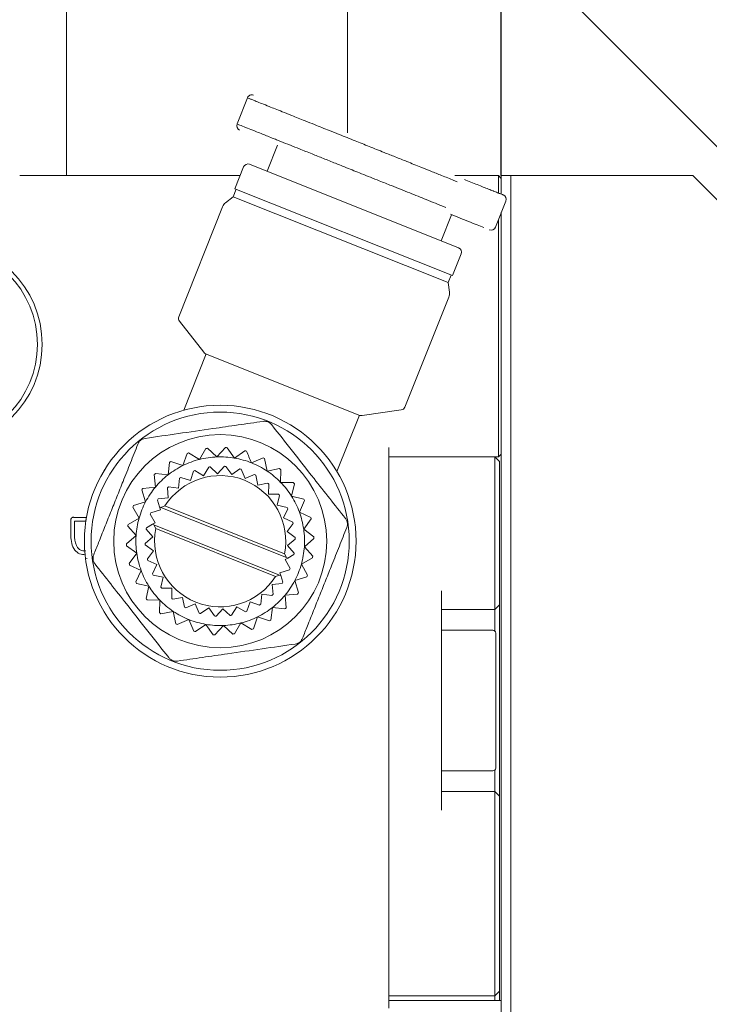
# Model space of a CAD drawing. Units: millimetres. Extents: x 0 to 654, y -1 to 558.
# Drawn here: x 90 to 102, y 154 to 172 of the extents above; entities that cross this region are included whole.
import ezdxf

# ---------------------------------------------------------------- set-up
doc = ezdxf.new("R2010")
doc.units = ezdxf.units.MM
doc.layers.add('图框', color=179, linetype='Continuous')
doc.styles.add('SLDTEXTSTYLE1', font='TXT', dxfattribs={"width": 0.7})
doc.dimstyles.new('SLDDIMSTYLE2', dxfattribs={"dimtxt": 4, "dimasz": 3, "dimexe": 0, "dimexo": 0.0625, "dimgap": 1, "dimtad": 2, "dimlfac": 3, "dimrnd": 1e-09, "dimzin": 12, "dimdsep": 46, "dimtxsty": 'SLDTEXTSTYLE1', "dimsah": 1, "dimcen": 0.09, "dimadec": 0, "dimazin": 3, "dimtfac": 1, "dimtofl": 0, "dimtmove": 0, "dimatfit": 3, "dimfxl": 0, "dimfrac": 2, "dimtolj": 1, "dimtzin": 12, "dimarcsym": 0})

# ---------------------------------------------------------------- blocks, each defined once
blk = doc.blocks.new('_D_4')
at = {"layer": '图框'}
for p, q in [((120.947, 197.153), (40.623, 197.153)), ((43.623, 152.068), (43.623, 197.153)), ((84.769, 152.068), (40.623, 152.068))]:
    blk.add_line(p, q, dxfattribs=at)
for centre, start, end in [((40.979, 176.052), 63.4349, 116.5651), ((40.979, 173.169), 243.4349, 296.5651)]:
    blk.add_arc(centre, 5.913, start, end, dxfattribs=at)
for points in [[(43.623, 197.153), (43.115, 194.153), (44.131, 194.153)], [(43.623, 152.068), (44.131, 155.068), (43.115, 155.068)]]:
    blk.add_solid(points, dxfattribs=at)
at = {"layer": '图框', "insert": (38.467, 167.88), "char_height": 4, "attachment_point": 1, "rotation": 90, "style": 'SLDTEXTSTYLE1'}
blk.add_mtext('135.25', dxfattribs=at)
blk = doc.blocks.new('_D_5')
at = {"layer": '图框'}
for p, q in [((120.947, 197.153), (33.319, 197.153)), ((36.319, 110.476), (36.319, 197.153)), ((100.678, 110.476), (33.319, 110.476))]:
    blk.add_line(p, q, dxfattribs=at)
for centre, start, end in [((33.674, 152.373), 63.4349, 116.5651), ((33.674, 155.256), 243.4349, 296.5651)]:
    blk.add_arc(centre, 5.913, start, end, dxfattribs=at)
for points in [[(36.319, 197.153), (35.811, 194.153), (36.827, 194.153)], [(36.319, 110.476), (36.827, 113.476), (35.811, 113.476)]]:
    blk.add_solid(points, dxfattribs=at)
at = {"layer": '图框', "insert": (31.162, 149.967), "char_height": 4, "attachment_point": 1, "rotation": 90, "style": 'SLDTEXTSTYLE1'}
blk.add_mtext('260', dxfattribs=at)
blk = doc.blocks.new('_D_8')
at = {"layer": '图框'}
for p, q in [((76.103, 177.585), (76.103, 193.989)), ((98.436, 168.735), (98.436, 193.989)), ((98.436, 190.989), (76.103, 190.989))]:
    blk.add_line(p, q, dxfattribs=at)
for points in [[(76.103, 190.989), (79.103, 190.481), (79.103, 191.497)], [(98.436, 190.989), (95.436, 191.497), (95.436, 190.481)]]:
    blk.add_solid(points, dxfattribs=at)
at = {"layer": '图框', "insert": (84.717, 196.145), "char_height": 4, "attachment_point": 1, "style": 'SLDTEXTSTYLE1'}
blk.add_mtext('67', dxfattribs=at)

msp = doc.modelspace()

# ---------------------------------------------------------------- linework, layer by layer
at = {"color": 7, "linetype": 'Continuous', "lineweight": 15}
for p, q in [((90.70274, 168.73499), (90.70274, 173.23499)), ((95.70274, 173.23499), (95.70274, 169.49553)), ((98.89301, 172.62814), (102.42854, 169.0926)), ((93.92061, 170.11768), (93.73513, 169.65336)), ((94.45414, 169.27641), (94.26866, 168.81208)), ((93.95911, 168.93574), (97.6737, 167.45189)), ((93.85081, 168.88926), (93.69624, 168.50232)), ((89.86941, 168.73499), (93.78918, 168.73499)), ((97.60664, 168.73499), (98.38607, 168.73499)), ((98.38607, 168.43095), (98.38607, 168.73499)), ((98.43607, 168.68499), (98.38607, 168.73499)), ((98.43607, 168.40366), (98.43607, 168.73499)), ((98.43607, 168.73499), (98.60274, 168.73499)), ((98.60274, 168.73499), (98.60274, 143.75918)), ((98.60274, 168.73499), (101.84335, 168.73499)), ((112.79126, 157.78707), (101.84335, 168.73499)), ((93.72019, 168.49276), (93.66664, 168.35872)), ((93.69624, 168.50232), (97.56561, 166.95665)), ((93.66664, 168.35872), (93.53028, 168.25132)), ((97.48812, 166.83218), (93.66664, 168.35872)), ((98.33047, 167.81769), (98.51595, 168.28202)), ((93.47863, 168.18222), (92.69752, 166.2268)), ((98.43607, 143.87746), (98.43607, 168.08206)), ((97.36415, 167.57555), (97.54963, 168.03987)), ((98.38607, 163.90165), (98.38607, 167.95689)), ((97.56561, 166.95665), (97.72018, 167.34359)), ((97.48812, 166.83218), (97.54167, 166.96622)), ((97.51296, 166.66039), (97.48812, 166.83218)), ((96.72166, 164.6193), (97.50278, 166.57472)), ((92.70944, 166.14432), (93.14217, 165.59491)), ((93.18694, 165.56501), (92.78676, 164.56321)), ((95.92119, 164.47277), (93.17672, 165.56909)), ((95.96403, 164.46768), (96.65619, 164.56774)), ((95.5106, 163.47458), (95.91097, 164.47686)), ((93.06748, 163.68899), (93.18257, 163.88226)), ((93.21272, 163.88662), (93.37784, 163.73386)), ((93.37784, 163.73386), (93.5306, 163.89897)), ((93.56099, 163.89696), (93.69074, 163.71321)), ((96.43607, 163.90165), (96.43607, 153.93499)), ((98.38607, 163.73499), (98.38607, 163.90165)), ((92.77323, 163.58058), (92.84562, 163.79356)), ((92.87421, 163.80409), (93.06748, 163.68899)), ((93.69074, 163.71321), (93.8745, 163.84296)), ((93.99252, 163.62796), (94.19923, 163.71666)), ((94.22618, 163.70247), (94.26997, 163.48183)), ((96.43607, 163.73499), (98.31941, 163.73499)), ((98.38607, 163.73499), (96.43607, 163.73499)), ((98.31941, 163.56832), (98.31941, 163.73499)), ((98.40274, 163.65165), (98.31941, 163.73499)), ((98.43607, 163.78499), (98.38607, 163.73499)), ((92.50794, 163.41337), (92.53448, 163.63674)), ((92.56025, 163.65298), (92.77323, 163.58058)), ((93.14093, 163.39925), (93.23228, 163.55265)), ((93.25838, 163.55643), (93.38944, 163.43517)), ((93.38944, 163.43517), (93.5107, 163.56623)), ((93.53701, 163.56449), (93.63999, 163.41864)), ((93.63999, 163.41864), (93.78585, 163.52162)), ((93.81122, 163.51446), (93.88163, 163.35038)), ((94.26997, 163.48183), (94.49061, 163.52562)), ((94.51402, 163.50613), (94.51098, 163.2812)), ((96.43607, 154.48499), (96.43607, 163.56832)), ((98.31941, 161.35165), (98.31941, 163.56832)), ((98.40274, 163.65165), (98.40274, 163.56832)), ((98.40274, 163.56832), (98.40274, 161.35165)), ((92.28323, 163.19465), (92.26274, 163.41865)), ((92.28457, 163.4399), (92.50794, 163.41337)), ((92.6929, 163.17855), (92.71396, 163.35585)), ((92.73627, 163.36991), (92.90531, 163.31244)), ((92.90531, 163.31244), (92.96278, 163.48149)), ((92.98752, 163.49061), (93.14093, 163.39925)), ((94.06904, 163.4085), (94.1038, 163.23337)), ((92.1089, 162.93398), (92.04228, 163.14884)), ((92.05922, 163.17416), (92.28323, 163.19465)), ((92.51296, 163.00341), (92.4967, 163.18122)), ((92.51559, 163.19961), (92.6929, 163.17855)), ((94.1038, 163.23337), (94.27893, 163.26812)), ((94.2992, 163.25125), (94.29678, 163.07272)), ((94.51098, 163.2812), (94.7359, 163.27816)), ((94.75475, 163.25423), (94.70501, 163.03486)), ((92.33515, 162.98715), (92.51296, 163.00341)), ((94.29678, 163.07272), (94.47531, 163.07031)), ((94.49163, 163.04959), (94.45215, 162.87546)), ((94.70501, 163.03486), (94.92439, 162.98512)), ((91.99257, 162.64277), (91.88274, 162.83908)), ((91.89404, 162.86737), (92.1089, 162.93398)), ((92.3577, 162.84523), (92.32049, 162.96523)), ((92.3787, 162.83684), (92.3577, 162.84523)), ((92.37337, 162.79469), (92.3577, 162.84523)), ((92.3787, 162.83684), (92.45187, 162.86145)), ((94.6171, 161.94268), (92.3787, 162.83684)), ((92.45187, 162.86145), (94.58102, 162.01093)), ((94.45215, 162.87546), (94.62628, 162.83598)), ((94.63793, 162.81233), (94.56311, 162.65021)), ((94.93785, 162.95779), (94.84359, 162.75355)), ((91.05686, 162.6588), (90.83204, 162.6588)), ((91.79626, 162.53295), (91.99257, 162.64277)), ((92.28022, 162.56151), (92.19305, 162.71733)), ((92.20283, 162.74182), (92.37337, 162.79469)), ((94.56311, 162.65021), (94.72522, 162.57539)), ((94.84359, 162.75355), (95.04783, 162.65929)), ((95.05531, 162.62976), (94.92064, 162.44958)), ((90.77892, 162.60568), (90.77892, 162.32947)), ((90.84266, 162.35603), (90.84266, 162.58975)), ((90.84266, 162.58975), (91.04559, 162.58975)), ((91.93933, 162.33374), (91.79109, 162.50293)), ((92.23759, 162.31406), (92.11992, 162.44835)), ((92.1244, 162.47434), (92.23405, 162.53568)), ((92.23405, 162.53568), (92.28022, 162.56151)), ((92.23405, 162.53568), (92.25504, 162.52729)), ((92.29112, 162.45904), (92.25504, 162.52729)), ((92.25504, 162.52729), (94.49345, 161.63313)), ((94.42027, 161.60852), (92.29112, 162.45904)), ((94.7317, 162.54983), (94.62481, 162.40682)), ((94.92064, 162.44958), (95.10082, 162.31491)), ((91.77014, 162.1855), (91.93933, 162.33374)), ((92.1033, 162.19639), (92.23759, 162.31406)), ((94.62481, 162.40682), (94.76782, 162.29992)), ((94.76885, 162.27358), (94.63456, 162.15591)), ((95.10201, 162.28447), (94.93282, 162.13623)), ((91.9515, 162.02039), (91.77132, 162.15506)), ((92.24734, 162.06316), (92.10432, 162.17005)), ((94.63456, 162.15591), (94.75222, 162.02162)), ((94.93282, 162.13623), (95.08106, 161.96704)), ((91.07261, 161.9279), (91.03955, 161.92361)), ((91.81684, 161.84021), (91.9515, 162.02039)), ((92.14045, 161.92014), (92.24734, 162.06316)), ((94.58102, 162.01093), (94.6171, 161.94268)), ((94.6381, 161.93429), (94.59193, 161.90846)), ((94.6381, 161.93429), (94.6171, 161.94268)), ((94.74775, 161.99563), (94.6381, 161.93429)), ((95.07589, 161.93703), (94.87958, 161.8272)), ((92.02856, 161.71642), (91.82432, 161.81069)), ((92.30904, 161.81976), (92.14693, 161.89458)), ((92.23422, 161.65764), (92.30904, 161.81976)), ((94.59193, 161.90846), (94.6791, 161.75264)), ((94.87958, 161.8272), (94.98941, 161.63089)), ((91.9343, 161.51218), (92.02856, 161.71642)), ((92.42, 161.59451), (92.24587, 161.63399)), ((92.38052, 161.42038), (92.42, 161.59451)), ((94.49345, 161.63313), (94.42027, 161.60852)), ((94.49345, 161.63313), (94.51445, 161.62474)), ((94.66932, 161.72815), (94.49878, 161.67528)), ((94.49878, 161.67528), (94.51445, 161.62474)), ((94.51445, 161.62474), (94.55165, 161.50474)), ((94.97811, 161.6026), (94.76325, 161.53599)), ((92.16713, 161.43512), (91.94776, 161.48486)), ((92.11739, 161.21574), (92.16713, 161.43512)), ((92.57537, 161.39725), (92.39683, 161.39967)), ((92.57295, 161.21872), (92.57537, 161.39725)), ((94.53699, 161.48282), (94.35919, 161.46656)), ((94.35919, 161.46656), (94.37545, 161.28875)), ((94.76325, 161.53599), (94.82986, 161.32113)), ((92.76835, 161.23661), (92.59322, 161.20185)), ((92.80311, 161.06147), (92.76835, 161.23661)), ((94.17925, 161.29143), (94.15819, 161.11413)), ((94.35655, 161.27036), (94.17925, 161.29143)), ((94.81293, 161.29581), (94.58892, 161.27533)), ((94.58892, 161.27533), (94.6094, 161.05132)), ((97.36941, 161.35165), (97.36941, 157.45165)), ((98.31941, 161.01832), (98.31941, 161.35165)), ((98.40274, 161.35165), (98.40274, 161.10165)), ((92.36117, 161.18877), (92.13624, 161.19181)), ((92.35812, 160.96384), (92.36117, 161.18877)), ((92.99052, 161.1196), (92.82644, 161.04919)), ((93.06093, 160.95552), (92.99052, 161.1196)), ((93.23216, 161.05133), (93.0863, 160.94835)), ((93.33514, 160.90548), (93.23216, 161.05133)), ((93.73122, 161.07073), (93.63986, 160.91732)), ((93.88463, 160.97937), (93.73122, 161.07073)), ((93.96683, 161.15753), (93.90937, 160.98848)), ((94.13588, 161.10007), (93.96683, 161.15753)), ((94.3642, 161.05661), (94.33767, 160.83323)), ((94.58758, 161.03007), (94.3642, 161.05661)), ((98.40274, 161.10165), (98.31941, 161.01832)), ((98.40274, 161.10165), (98.40274, 157.70165)), ((92.60218, 160.98814), (92.38154, 160.94436)), ((92.64596, 160.7675), (92.60218, 160.98814)), ((93.48271, 161.0348), (93.36145, 160.90374)), ((93.61377, 160.91355), (93.48271, 161.0348)), ((94.09892, 160.88939), (94.02652, 160.67641)), ((94.3119, 160.81699), (94.09892, 160.88939)), ((98.31941, 161.01832), (97.36941, 161.01832)), ((98.31941, 160.63892), (98.31941, 161.01832)), ((92.87963, 160.84201), (92.67292, 160.75331)), ((92.96834, 160.6353), (92.87963, 160.84201)), ((93.18141, 160.75676), (92.99765, 160.62702)), ((93.31115, 160.57301), (93.18141, 160.75676)), ((93.49431, 160.73612), (93.34155, 160.571)), ((93.65943, 160.58335), (93.49431, 160.73612)), ((93.80467, 160.78098), (93.68958, 160.58771)), ((93.99794, 160.66588), (93.80467, 160.78098)), ((98.28607, 160.65165), (97.38607, 160.65165)), ((98.33607, 160.60165), (98.33607, 158.20165)), ((97.38607, 158.15165), (98.28607, 158.15165)), ((98.31941, 157.78499), (98.31941, 158.16439)), ((97.36941, 157.78499), (98.31941, 157.78499)), ((98.31941, 157.45165), (98.31941, 157.78499)), ((98.40274, 157.70165), (98.31941, 157.78499)), ((98.40274, 157.70165), (98.40274, 157.45165)), ((98.31941, 154.48499), (98.31941, 157.45165)), ((98.40274, 157.45165), (98.40274, 154.48499)), ((98.31941, 154.15165), (98.31941, 154.48499)), ((98.40274, 154.48499), (98.40274, 154.23499)), ((98.40274, 154.23499), (98.31941, 154.15165)), ((98.40274, 154.23499), (98.40274, 154.06832)), ((98.31941, 154.15165), (96.43607, 154.15165)), ((98.43607, 154.06832), (96.43607, 154.06832)), ((98.31941, 154.06832), (98.31941, 154.15165))]:
    msp.add_line(p, q, dxfattribs=at)
at = {"color": 7, "linetype": 'Continuous', "lineweight": 15, "flags": 128}
for points in [[(97.38607, 160.65165), (97.37632, 160.65069), (97.36941, 160.64879)], [(97.36941, 158.15451), (97.37632, 158.15261), (97.38607, 158.15165)]]:
    msp.add_lwpolyline(points, dxfattribs=at)
at = {"color": 7, "linetype": 'Continuous', "lineweight": 15}
for centre, radius in [((88.43607, 165.73499), 1.83333), ((88.43607, 165.73499), 1.75), ((93.43607, 162.23499), 2.41667), ((93.43607, 162.23499), 2.29534), ((93.43607, 162.23499), 1.89477)]:
    msp.add_circle(centre, radius, dxfattribs=at)
for centre, radius, start, end in [((93.998, 170.08677), 0.08333, 68.094339, 158.157378), ((93.81252, 169.62245), 0.08333, 158.412653, 248.285324), ((93.9282, 168.85835), 0.08333, 68.225101, 158.225101), ((93.63341, 168.12039), 0.16667, 128.225101, 158.225101), ((98.43856, 168.31293), 0.08333, 338.466716, 68.231816), ((98.25308, 167.8486), 0.08333, 248.225022, 338.191872), ((97.64279, 167.3745), 0.08333, 338.225101, 68.225101), ((97.348, 166.63655), 0.16667, 338.225101, 8.225101), ((92.7749, 166.19588), 0.08333, 158.225101, 218.225101), ((93.20763, 165.64648), 0.08333, 218.225101, 248.225101), ((96.64427, 164.65021), 0.08333, 278.225101, 338.225101), ((95.95211, 164.55016), 0.08333, 248.225101, 278.225101), ((93.43607, 162.23499), 1.66667, 97.701493, 98.748709), ((93.43607, 162.23499), 1.66667, 85.701493, 86.748709), ((93.43607, 162.23499), 1.5, 104.225101, 116.225101), ((93.43607, 162.23499), 1.66667, 109.701493, 110.748709), ((93.43607, 162.23499), 1.5, 92.225101, 104.225101), ((93.43607, 162.23499), 1.5, 80.225101, 92.225101), ((93.43607, 162.23499), 1.5, 68.225101, 80.225101), ((93.43607, 162.23499), 1.66667, 73.701493, 74.748709), ((93.43607, 162.23499), 1.66667, 61.701493, 62.748709), ((93.43607, 162.23499), 1.5, 116.225101, 128.225101), ((93.43607, 162.23499), 1.66667, 121.701493, 122.748709), ((93.43607, 162.23499), 1.33333, 97.65857, 98.791633), ((93.43607, 162.23499), 1.33333, 85.65857, 86.791633), ((93.43607, 162.23499), 1.33333, 73.65857, 74.791633), ((93.43607, 162.23499), 1.5, 56.225101, 68.225101), ((93.43607, 162.23499), 1.66667, 49.701493, 50.748709), ((93.43607, 162.23499), 1.66667, 133.701493, 134.748709), ((93.43607, 162.23499), 1.5, 128.225101, 140.225101), ((93.43607, 162.23499), 1.16667, 348.927881, 147.522322), ((93.43607, 162.23499), 1.33333, 121.65857, 122.791633), ((93.43607, 162.23499), 1.33333, 109.65857, 110.791633), ((93.43607, 162.23499), 1.33333, 61.65857, 62.791633), ((93.43607, 162.23499), 1.5, 44.225101, 56.225101), ((93.43607, 162.23499), 1.66667, 145.701493, 146.748709), ((93.43607, 162.23499), 1.5, 140.225101, 152.225101), ((93.43607, 162.23499), 1.33333, 133.65857, 134.791633), ((93.43607, 162.23499), 1.33333, 49.65857, 50.791633), ((93.43607, 162.23499), 1.5, 32.225101, 44.225101), ((93.43607, 162.23499), 1.66667, 37.701493, 38.748709), ((93.43607, 162.23499), 1.33333, 145.65857, 146.791633), ((93.43607, 162.23499), 1.33333, 37.65857, 38.791633), ((93.43607, 162.23499), 1.5, 20.225101, 32.225101), ((93.43607, 162.23499), 1.66667, 25.701493, 26.748709), ((93.43607, 162.23499), 1.66667, 157.701493, 158.748709), ((93.43607, 162.23499), 1.5, 152.225101, 164.225101), ((93.43607, 162.23499), 1.33333, 25.65857, 26.791633), ((93.43607, 162.23499), 1.5, 164.225101, 176.225101), ((93.43607, 162.23499), 1.33333, 157.65857, 158.791633), ((93.43607, 162.23499), 1.5, 8.225101, 20.225101), ((93.43607, 162.23499), 1.66667, 13.701493, 14.748709), ((93.43607, 162.23499), 1.66667, 169.701493, 170.748709), ((93.43607, 162.23499), 1.33333, 169.65857, 170.791633), ((93.43607, 162.23499), 1.16667, 168.927881, 327.522322), ((93.43607, 162.23499), 1.33333, 13.65857, 14.791633), ((93.43607, 162.23499), 1.5, 356.225101, 8.225101), ((93.43607, 162.23499), 1.5, 176.225101, 188.225101), ((93.43607, 162.23499), 1.33333, 1.65857, 2.791633), ((93.43607, 162.23499), 1.66667, 1.701493, 2.748709), ((93.43607, 162.23499), 1.66667, 181.701493, 182.748709), ((93.43607, 162.23499), 1.33333, 181.65857, 182.791633), ((93.43607, 162.23499), 1.5, 344.225101, 356.225101), ((93.43607, 162.23499), 1.5, 188.225101, 200.225101), ((93.43607, 162.23499), 1.33333, 349.65857, 350.791633), ((93.43607, 162.23499), 1.66667, 349.701493, 350.748709), ((93.43607, 162.23499), 1.66667, 193.701493, 194.748709), ((93.43607, 162.23499), 1.33333, 193.65857, 194.791633), ((93.43607, 162.23499), 1.33333, 337.65857, 338.791633), ((93.43607, 162.23499), 1.5, 332.225101, 344.225101), ((93.43607, 162.23499), 1.5, 200.225101, 212.225101), ((93.43607, 162.23499), 1.33333, 205.65857, 206.791633), ((93.43607, 162.23499), 1.66667, 337.701493, 338.748709), ((93.43607, 162.23499), 1.66667, 205.701493, 206.748709), ((93.43607, 162.23499), 1.5, 212.225101, 224.225101), ((93.43607, 162.23499), 1.33333, 217.65857, 218.791633), ((93.43607, 162.23499), 1.33333, 325.65857, 326.791633), ((93.43607, 162.23499), 1.5, 320.225101, 332.225101), ((93.43607, 162.23499), 1.33333, 313.65857, 314.791633), ((93.43607, 162.23499), 1.5, 308.225101, 320.225101), ((93.43607, 162.23499), 1.66667, 325.701493, 326.748709), ((93.43607, 162.23499), 1.66667, 217.701493, 218.748709), ((93.43607, 162.23499), 1.5, 224.225101, 236.225101), ((93.43607, 162.23499), 1.33333, 229.65857, 230.791633), ((93.43607, 162.23499), 1.33333, 241.65857, 242.791633), ((93.43607, 162.23499), 1.5, 296.225101, 308.225101), ((93.43607, 162.23499), 1.33333, 301.65857, 302.791633), ((93.43607, 162.23499), 1.66667, 313.701493, 314.748709), ((93.43607, 162.23499), 1.66667, 229.701493, 230.748709), ((93.43607, 162.23499), 1.5, 236.225101, 248.225101), ((93.43607, 162.23499), 1.33333, 253.65857, 254.791633), ((93.43607, 162.23499), 1.33333, 265.65857, 266.791633), ((93.43607, 162.23499), 1.33333, 277.65857, 278.791633), ((93.43607, 162.23499), 1.5, 284.225101, 296.225101), ((93.43607, 162.23499), 1.33333, 289.65857, 290.791633), ((93.43607, 162.23499), 1.66667, 241.701493, 242.748709), ((93.43607, 162.23499), 1.5, 248.225101, 260.225101), ((93.43607, 162.23499), 1.5, 260.225101, 272.225101), ((93.43607, 162.23499), 1.5, 272.225101, 284.225101), ((93.43607, 162.23499), 1.66667, 301.701493, 302.748709), ((93.43607, 162.23499), 1.66667, 253.701493, 254.748709), ((93.43607, 162.23499), 1.66667, 265.701493, 266.748709), ((93.43607, 162.23499), 1.66667, 277.701493, 278.748709), ((93.43607, 162.23499), 1.66667, 289.701493, 290.748709), ((98.28607, 160.60165), 0.05, 0, 90), ((98.28607, 158.20165), 0.05, 270, 0)]:
    msp.add_arc(centre, radius, start, end, dxfattribs=at)
for points, knots in [([(97.65256, 168.62691), (97.63293, 168.63475), (97.54633, 168.66934), (97.38846, 168.73241), (97.19105, 168.81127), (96.98524, 168.89348), (96.77216, 168.9786), (96.55335, 169.066), (96.32806, 169.156), (96.08833, 169.25176), (95.82032, 169.35882), (95.58573, 169.45253), (95.34416, 169.54903), (95.13951, 169.63078), (94.91438, 169.72071), (94.72006, 169.79833), (94.54706, 169.86744), (94.41356, 169.92077), (94.29149, 169.96953), (94.17575, 170.01577), (94.08047, 170.05383), (94.01154, 170.08136), (93.96078, 170.10164), (93.94419, 170.10827), (93.93565, 170.11168)], [0, 0, 0, 0, 0.01447867, 0.06388946, 0.1039213, 0.14067536, 0.19050498, 0.23182804, 0.27044582, 0.32398652, 0.37489123, 0.43394521, 0.47205157, 0.53399419, 0.57567515, 0.63873195, 0.68941047, 0.72921951, 0.7695003, 0.821806, 0.87374242, 0.91461069, 0.95606375, 1, 1, 1, 1]), ([(93.73673, 169.65272), (93.73757, 169.65238), (93.73934, 169.65168), (93.76598, 169.64104), (93.81818, 169.62018), (93.90952, 169.5837), (94.03594, 169.5332), (94.18352, 169.47424), (94.31404, 169.42211), (94.4357, 169.37351), (94.54143, 169.33127), (94.67626, 169.27741), (94.86046, 169.20383), (95.0243, 169.13838), (95.1689, 169.08062), (95.30677, 169.02555), (95.47758, 168.95731), (95.70334, 168.86713), (95.96319, 168.76333), (96.23147, 168.65616), (96.51961, 168.54106), (96.80161, 168.42841), (97.06317, 168.32393), (97.27855, 168.23789), (97.39081, 168.19305), (97.45109, 168.16897)], [0, 0, 0, 0, 0.03639062, 0.07637903, 0.11575772, 0.18255575, 0.24348777, 0.28452882, 0.34668302, 0.36852538, 0.39036774, 0.43456095, 0.47370604, 0.52456472, 0.54643365, 0.56830271, 0.61263624, 0.65200867, 0.70329047, 0.76364896, 0.80446684, 0.86659915, 0.92457442, 0.95949817, 1, 1, 1, 1]), ([(97.77846, 168.66635), (97.81691, 168.65099), (97.89858, 168.61837), (98.01112, 168.57341), (98.11722, 168.53103), (98.21085, 168.49363), (98.26663, 168.47135), (98.3204, 168.44987), (98.37073, 168.42976), (98.42401, 168.40848), (98.45926, 168.3944), (98.46578, 168.39179), (98.46906, 168.39048)], [0, 0, 0, 0, 0.08980716, 0.19073649, 0.29256087, 0.39621031, 0.50076563, 0.51019836, 0.62956675, 0.75016656, 0.87448586, 1, 1, 1, 1]), ([(98.12474, 167.81014), (98.0492, 167.84031), (97.91392, 167.89435), (97.6484, 168.00041), (97.53115, 168.04725)], [0, 0, 0, 0, 0.558407057, 1, 1, 1, 1]), ([(92.10236, 164.06299), (92.29771, 164.09122), (92.69286, 164.14834), (93.25148, 164.22909), (93.75663, 164.30211), (94.04993, 164.34451), (94.19754, 164.36584)], [0, 0, 0, 0, 0.28344872, 0.57334383, 0.78528718, 1, 1, 1, 1]), ([(94.35231, 164.30401), (94.34698, 164.31023), (94.33617, 164.32282), (94.3163, 164.33863), (94.29402, 164.35164), (94.2703, 164.3609), (94.24562, 164.36637), (94.22121, 164.36829), (94.20531, 164.36665), (94.19754, 164.36584)], [0, 0, 0, 0, 0.14312422, 0.29016502, 0.43357595, 0.58142468, 0.72040211, 0.8632914, 1, 1, 1, 1]), ([(94.35231, 164.30401), (94.47444, 164.14895), (94.72148, 163.8353), (95.07072, 163.3919), (95.38654, 162.99093), (95.5699, 162.75813), (95.66218, 162.64097)], [0, 0, 0, 0, 0.283448721, 0.573343833, 0.785287178, 1, 1, 1, 1]), ([(92.10236, 164.06299), (92.08605, 164.05918), (92.05337, 164.05157), (92.01086, 164.02161), (91.98441, 163.98878), (91.97463, 163.96699), (91.97143, 163.95986)], [0, 0, 0, 0, 0.29006485, 0.58110766, 0.86287165, 1, 1, 1, 1]), ([(91.18612, 161.99396), (91.21515, 162.06662), (91.27891, 162.22623), (91.37915, 162.47717), (91.48714, 162.74751), (91.59693, 163.02236), (91.69288, 163.26254), (91.77393, 163.46545), (91.84015, 163.63122), (91.90608, 163.79626), (91.94964, 163.9053), (91.97143, 163.95986)], [0, 0, 0, 0, 0.11298145, 0.24816593, 0.38403501, 0.5224329, 0.66183995, 0.7459827, 0.83030562, 0.91509174, 1, 1, 1, 1]), ([(93.90381, 163.83467), (93.91842, 163.80062), (93.94765, 163.73251), (93.97756, 163.66281), (93.99252, 163.62796)], [0, 0, 0, 0, 0.49989985, 1, 1, 1, 1]), ([(91.36577, 163.48163), (91.36583, 163.48172), (91.36589, 163.48184), (91.36719, 163.48398), (91.36839, 163.48596), (91.3702, 163.48896), (91.37346, 163.49432), (91.37621, 163.4988), (91.37778, 163.50136)], [0, 0, 0, 0, 0.500824856, 0.625954842, 0.689939508, 0.750831431, 0.85787822, 1, 1, 1, 1]), ([(91.37778, 163.50136), (91.37908, 163.50348), (91.38109, 163.50672), (91.38343, 163.5105), (91.38491, 163.51288), (91.38577, 163.51426), (91.38661, 163.5156), (91.3877, 163.51735), (91.38775, 163.51742), (91.38778, 163.51747)], [0, 0, 0, 0, 0.12250224, 0.1878378, 0.24962214, 0.29059967, 0.34510739, 0.49965355, 1, 1, 1, 1]), ([(93.88163, 163.35038), (93.90928, 163.36224), (93.9646, 163.38598), (94.01867, 163.40918), (94.04571, 163.42079)], [0, 0, 0, 0, 0.49988694, 1, 1, 1, 1]), ([(90.83204, 162.6588), (90.82657, 162.65939), (90.81563, 162.66058), (90.79925, 162.65576), (90.78199, 162.63788), (90.78019, 162.61895), (90.77892, 162.60568)], [0, 0, 0, 0, 0.18742775, 0.3745587, 0.56145048, 1, 1, 1, 1]), ([(91.04886, 162.61115), (91.04925, 162.61361), (91.04985, 162.61738), (91.05056, 162.62176), (91.05101, 162.62454), (91.05127, 162.62614), (91.05153, 162.6277), (91.05186, 162.62973), (91.05188, 162.62981), (91.05189, 162.62987)], [0, 0, 0, 0, 0.12250224, 0.1878378, 0.24962214, 0.29059967, 0.34510739, 0.49965355, 1, 1, 1, 1]), ([(95.68602, 162.47602), (95.69089, 162.49205), (95.70064, 162.52416), (95.69594, 162.57596), (95.68074, 162.61527), (95.66676, 162.63463), (95.66218, 162.64097)], [0, 0, 0, 0, 0.29012133, 0.58116066, 0.86292379, 1, 1, 1, 1]), ([(91.04538, 162.58833), (91.04539, 162.58843), (91.04541, 162.58856), (91.04578, 162.59104), (91.04612, 162.59333), (91.04664, 162.59679), (91.04759, 162.60299), (91.0484, 162.60819), (91.04886, 162.61115)], [0, 0, 0, 0, 0.50082486, 0.62595484, 0.68993951, 0.75083143, 0.85787822, 1, 1, 1, 1]), ([(95.68602, 162.47602), (95.66441, 162.42191), (95.62115, 162.31362), (95.55543, 162.14909), (95.48903, 161.98288), (95.40885, 161.78214), (95.31457, 161.54613), (95.2059, 161.27409), (95.09669, 161.00069), (94.99459, 160.74512), (94.92974, 160.58278), (94.90072, 160.51011)], [0, 0, 0, 0, 0.084210819, 0.168531663, 0.253258923, 0.33815966, 0.473102805, 0.608971577, 0.74758699, 0.887018656, 1, 1, 1, 1]), ([(90.77892, 162.32947), (90.78228, 162.28484), (90.78897, 162.19585), (90.83729, 162.07705), (90.93295, 162.00317), (91.00373, 161.99761), (91.0392, 161.99482)], [0, 0, 0, 0, 0.28124834, 0.56084851, 0.77988437, 1, 1, 1, 1]), ([(90.77892, 162.32947), (90.78228, 162.28484), (90.78897, 162.19585), (90.83729, 162.07705), (90.93295, 162.00317), (91.00373, 161.99761), (91.0392, 161.99482)], [0, 0, 0, 0, 0.28124834, 0.56084851, 0.77988437, 1, 1, 1, 1]), ([(91.04176, 162.06388), (91.02479, 162.06363), (90.99091, 162.06313), (90.94202, 162.08032), (90.90245, 162.11329), (90.84918, 162.20078), (90.84556, 162.28707), (90.84266, 162.35603)], [0, 0, 0, 0, 0.12544629, 0.25059234, 0.37571616, 0.50107912, 1, 1, 1, 1]), ([(91.04176, 162.06388), (91.02479, 162.06363), (90.99091, 162.06313), (90.94202, 162.08032), (90.90245, 162.11329), (90.84918, 162.20078), (90.84556, 162.28707), (90.84266, 162.35603)], [0, 0, 0, 0, 0.12544629, 0.25059234, 0.37571616, 0.50107912, 1, 1, 1, 1]), ([(91.18612, 161.99396), (91.18126, 161.97793), (91.17151, 161.94581), (91.1762, 161.89401), (91.19141, 161.8547), (91.20539, 161.83534), (91.20997, 161.829)], [0, 0, 0, 0, 0.29012133, 0.58116066, 0.86292379, 1, 1, 1, 1]), ([(92.51984, 160.16596), (92.3977, 160.32102), (92.15066, 160.63467), (91.80142, 161.07807), (91.48561, 161.47904), (91.30225, 161.71185), (91.20997, 161.829)], [0, 0, 0, 0, 0.28344872, 0.57334383, 0.78528718, 1, 1, 1, 1]), ([(94.76979, 160.40699), (94.57443, 160.37875), (94.17928, 160.32163), (93.62066, 160.24088), (93.11551, 160.16786), (92.82221, 160.12547), (92.67461, 160.10413)], [0, 0, 0, 0, 0.28344872, 0.57334383, 0.78528718, 1, 1, 1, 1]), ([(94.76979, 160.40699), (94.7861, 160.41079), (94.81878, 160.4184), (94.86129, 160.44836), (94.88774, 160.48119), (94.89752, 160.50298), (94.90072, 160.51011)], [0, 0, 0, 0, 0.29006485, 0.58110766, 0.86287165, 1, 1, 1, 1]), ([(92.51984, 160.16596), (92.53128, 160.15373), (92.55422, 160.12923), (92.60142, 160.1074), (92.64308, 160.10091), (92.66683, 160.10334), (92.67461, 160.10413)], [0, 0, 0, 0, 0.29006473, 0.58110755, 0.86287154, 1, 1, 1, 1])]:
    msp.add_open_spline(points, degree=3, knots=knots, dxfattribs=at)

# ---------------------------------------------------------------- dimensions: what is measured, and where the dimension line sits
at = {"layer": '图框'}
for base, p1, picture, middle in [((36.31864, 197.15326), (100.67849, 110.47559), '_D_5', (36.31864, 153.81443)), ((43.6234, 197.15326), (84.76941, 152.06832), '_D_4', (43.6234, 174.61079))]:
    dim = msp.add_linear_dim(base=base, p1=p1, p2=(120.94708, 197.15326), angle=90, text='(<>)', dimstyle='SLDDIMSTYLE2', dxfattribs=at)
    dim.commit()
    dim.dimension.update_dxf_attribs({"geometry": picture, "text_midpoint": middle, "dimtype": 160})
dim = msp.add_linear_dim(base=(76.10274, 190.9885), p1=(98.43607, 168.73499), p2=(76.10274, 177.5853), dimstyle='SLDDIMSTYLE2', dxfattribs=at)
dim.commit()
dim.dimension.update_dxf_attribs({"geometry": '_D_8', "text_midpoint": (87.26941, 190.9885), "dimtype": 160})

doc.saveas('drawing.dxf')
